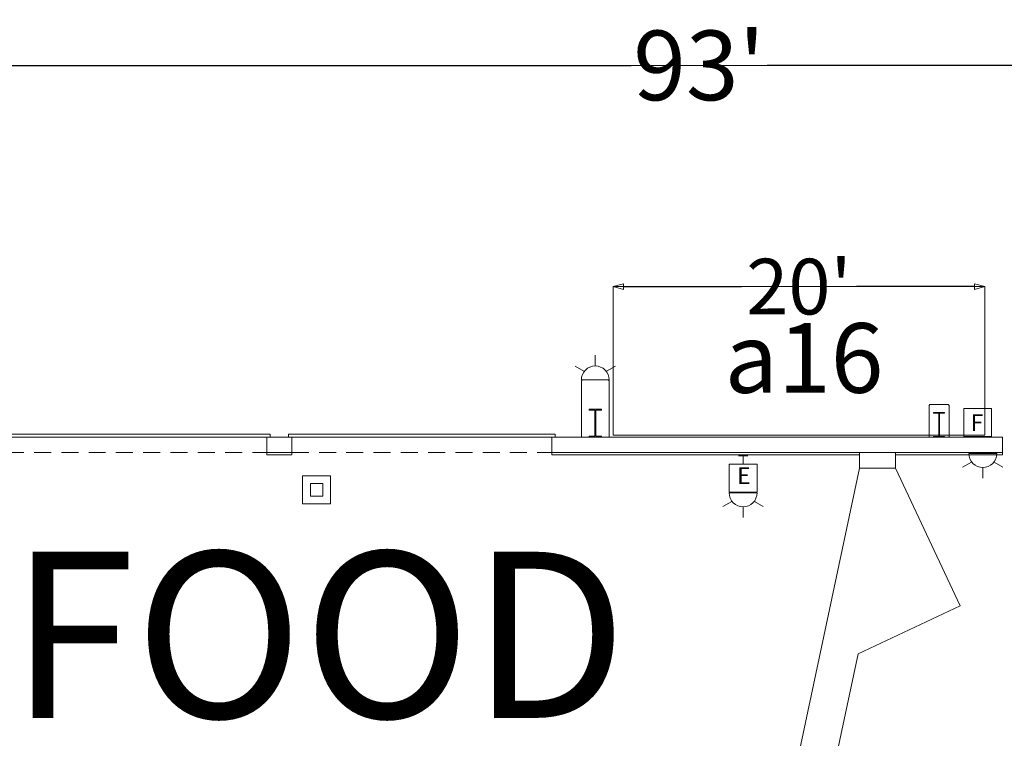
# Model space of a CAD drawing. Units: feet. Extents: x 1 to 1049, y 18 to 847.
# Drawn here: x 733 to 786, y 400 to 439 of the extents above; entities that cross this region are included whole.
import ezdxf

# ---------------------------------------------------------------- set-up
doc = ezdxf.new("R2010")
doc.units = ezdxf.units.FT
doc.header["$LTSCALE"] = 40
doc.header["$MEASUREMENT"] = 0
doc.linetypes.add('Line Type-1', pattern=[0.036697, 0.022812, -0.013885])
doc.layers.get('0').update_dxf_attribs({"lineweight": 15})
for name, color, linetype, lineweight in [('Dimension', 7, 'Continuous', 5), ('NUMBERS', 7, 'Continuous', 15), ('PLAN', 7, 'Continuous', 15), ('UTIL', 7, 'Continuous', 15)]:
    doc.layers.add(name, color=color, linetype=linetype, lineweight=lineweight)
doc.styles.add('Times', font='Times.ttc')
doc.styles.add('Times New Roman', font='Times New Roman.ttf')
doc.styles.add('Times Roman', font='txt')
doc.dimstyles.new('Plan Dim', dxfattribs={"dimtxt": 4.470486, "dimasz": 0.556641, "dimexe": 0, "dimexo": 0, "dimgap": 0, "dimtad": 0, "dimtih": 1, "dimtoh": 1, "dimdec": 1, "dimzin": 4, "dimdsep": 46, "dimtxsty": 'Times Roman', "dimblk": 'VW_FILLEDARROW', "dimblk1": 'VW_FILLEDARROW', "dimblk2": 'VW_FILLEDARROW', "dimcen": 0, "dimse1": 1, "dimse2": 1, "dimadec": 0, "dimazin": 0, "dimtfac": 1, "dimtdec": 1, "dimtix": 1, "dimtofl": 0, "dimtmove": 0, "dimatfit": 0, "dimldrblk": 'VW_FILLEDARROW', "dimfxl": 1, "dimfrac": 2, "dimtolj": 1, "dimtzin": 4, "dimarcsym": 0})

# ---------------------------------------------------------------- blocks, each defined once
blk = doc.blocks.new('Group-305')
at = {"color": 0, "lineweight": 15, "transparency": 33554687}
blk.add_polyline3d([(199.04033, -86.0975, 0), (199.04033, -86.05067, 0), (199.34242, -86.05067, 0), (199.34442, -86.05025, 0), (199.34642, -86.04892, 0), (199.34825, -86.04683, 0), (199.34975, -86.04383, 0), (199.35108, -86.04033, 0), (199.352, -86.03633, 0), (199.35267, -86.03183, 0), (199.35283, -86.02733, 0), (199.35283, -86.02717, 0), (199.35283, -84.66783, 0), (199.35283, -84.66767, 0), (199.35267, -84.66317, 0), (199.352, -84.65867, 0), (199.35108, -84.65467, 0), (199.34975, -84.65117, 0), (199.34825, -84.64817, 0), (199.34642, -84.64608, 0), (199.34442, -84.64475, 0), (199.34242, -84.64433, 0), (199.04033, -84.64433, 0), (199.04033, -84.5975, 0), (199.707, -84.5975, 0), (199.707, -84.64433, 0), (199.405, -84.64433, 0), (199.403, -84.64475, 0), (199.401, -84.64608, 0), (199.39917, -84.64817, 0), (199.39767, -84.65117, 0), (199.39633, -84.65467, 0), (199.39533, -84.65867, 0), (199.39475, -84.66317, 0), (199.39458, -84.66767, 0), (199.39458, -84.66783, 0), (199.39458, -86.02717, 0), (199.39458, -86.02733, 0), (199.39475, -86.03183, 0), (199.39533, -86.03633, 0), (199.39633, -86.04033, 0), (199.39767, -86.04383, 0), (199.39917, -86.04683, 0), (199.401, -86.04892, 0), (199.403, -86.05025, 0), (199.405, -86.05067, 0), (199.707, -86.05067, 0), (199.707, -86.0975, 0), (199.04033, -86.0975, 0), (199.04033, -86.0975, 0)], dxfattribs=at)
blk = doc.blocks.new('Group-306')
at = {"color": 0, "lineweight": 15, "transparency": 33554687}
blk.add_polyline3d([(217.582, -86.0975, 0), (217.582, -86.05592, 0), (217.84633, -86.05592, 0), (217.84808, -86.0555, 0), (217.84983, -86.05433, 0), (217.85142, -86.05242, 0), (217.85275, -86.04975, 0), (217.85392, -86.04667, 0), (217.85475, -86.04308, 0), (217.85525, -86.03908, 0), (217.85542, -86.03508, 0), (217.85542, -86.035, 0), (217.85542, -84.82667, 0), (217.85542, -84.82658, 0), (217.85525, -84.82258, 0), (217.85475, -84.81858, 0), (217.85392, -84.815, 0), (217.85275, -84.81192, 0), (217.85142, -84.80925, 0), (217.84983, -84.80733, 0), (217.84808, -84.80617, 0), (217.84633, -84.80575, 0), (217.582, -84.80575, 0), (217.582, -84.76417, 0), (218.16533, -84.76417, 0), (218.16533, -84.80575, 0), (217.90108, -84.80575, 0), (217.89933, -84.80617, 0), (217.89758, -84.80733, 0), (217.896, -84.80925, 0), (217.89467, -84.81192, 0), (217.8935, -84.815, 0), (217.89267, -84.81858, 0), (217.89217, -84.82258, 0), (217.892, -84.82658, 0), (217.892, -84.82667, 0), (217.892, -86.035, 0), (217.892, -86.03508, 0), (217.89217, -86.03908, 0), (217.89267, -86.04308, 0), (217.8935, -86.04667, 0), (217.89467, -86.04975, 0), (217.896, -86.05242, 0), (217.89758, -86.05433, 0), (217.89933, -86.0555, 0), (217.90108, -86.05592, 0), (218.16533, -86.05592, 0), (218.16533, -86.0975, 0), (217.582, -86.0975, 0), (217.582, -86.0975, 0)], dxfattribs=at)
blk = doc.blocks.new('JUNKBB')
at = {"color": 0, "lineweight": 15, "transparency": 33554687}
for points in [[(-0.49092, 1.75, 0), (-0.54167, 1.69925, 0)], [(-0.54167, -0.00142, 0), (-0.54167, 1.69925, 0)], [(0.49092, 1.75, 0), (-0.49092, 1.75, 0)], [(0.49092, 1.75, 0), (0.54167, 1.69925, 0)], [(0.54167, 0, 0), (0.54167, 1.69925, 0)]]:
    blk.add_polyline3d(points, dxfattribs=at)
blk = doc.blocks.new('STROBE')
at = {"color": 0, "lineweight": 5, "transparency": 33554687}
for points in [[(0.00258, 0.81383, 0), (0.00258, 1.36333, 0)], [(-0.60633, 0.504, 0), (-1.08217, 0.77867, 0)], [(0.75, 0.04167, 0), (0.73558, 0.18783, 0), (0.693, 0.32858, 0), (0.62367, 0.45825, 0), (0.53042, 0.57192, 0), (0.41675, 0.66525, 0), (0.28708, 0.73458, 0), (0.14633, 0.77725, 0), (0, 0.79167, 0), (-0.14633, 0.77725, 0), (-0.28708, 0.73458, 0), (-0.41675, 0.66525, 0), (-0.53042, 0.57192, 0), (-0.62367, 0.45825, 0), (-0.693, 0.32858, 0), (-0.73567, 0.18783, 0), (-0.75, 0.04167, 0), (0.75, 0.04167, 0), (0.75, 0.04167, 0)], [(0.6115, 0.504, 0), (1.08742, 0.77867, 0)]]:
    blk.add_polyline3d(points, dxfattribs=at)
blk = doc.blocks.new('HEW')
at = {"color": 0, "lineweight": 5, "transparency": 33554687}
for points in [[(0.00258, 2.77217, 0), (0.00258, 3.32167, 0)], [(-0.60633, 2.46233, 0), (-1.08217, 2.737, 0)], [(0.75, 2, 0), (0.73558, 2.14617, 0), (0.693, 2.28692, 0), (0.62367, 2.41658, 0), (0.53042, 2.53025, 0), (0.41675, 2.62358, 0), (0.28708, 2.69292, 0), (0.14633, 2.73558, 0), (0, 2.75, 0), (-0.14633, 2.73558, 0), (-0.28708, 2.69292, 0), (-0.41675, 2.62358, 0), (-0.53042, 2.53025, 0), (-0.62367, 2.41658, 0), (-0.693, 2.28692, 0), (-0.73567, 2.14617, 0), (-0.75, 2, 0), (0.75, 2, 0), (0.75, 2, 0)], [(0.6115, 2.46233, 0), (1.08742, 2.737, 0)], [(-0.75, 0.45833, 0), (0.75, 0.45833, 0), (0.75, 1.95833, 0), (-0.75, 1.95833, 0), (-0.75, 0.45833, 0)], [(-0.25, 0, 0), (0.25, 0, 0)], [(0, 0.45833, 0), (0, 0, 0)]]:
    blk.add_polyline3d(points, dxfattribs=at)
blk = doc.blocks.new('BX1')
at = {"color": 0, "lineweight": 5, "transparency": 33554687}
blk.add_polyline3d([(-0.70833, -0.70833, 0), (0.79167, -0.70833, 0), (0.79167, 0.79167, 0), (-0.70833, 0.79167, 0), (-0.70833, -0.70833, 0)], dxfattribs=at)
blk = doc.blocks.new('VW_FILLEDARROW')
at = {"color": 0, "linetype": 'Continuous', "lineweight": 5, "transparency": 16777216, "flags": 128}
blk.add_lwpolyline([(-1, 0.268), (0, 0), (-1, -0.268)], close=True, dxfattribs=at)
blk = doc.blocks.new('*D552')
at = {"layer": 'Dimension', "color": 0, "linetype": 'Continuous', "lineweight": -2, "transparency": 33554687}
for p, q in [((723.392, 436.5), (765.668, 436.5)), ((815.269, 436.5), (772.994, 436.5))]:
    blk.add_line(p, q, dxfattribs=at)
at = {"layer": 'Dimension', "color": 0, "lineweight": -2, "xscale": 0.556640625, "yscale": 0.556640625, "zscale": 0.556640625, "rotation": 180}
blk.add_blockref('VW_FILLEDARROW', (722.836, 436.5), dxfattribs=at)
at = {"layer": 'Dimension', "color": 0, "lineweight": -2, "xscale": 0.556640625, "yscale": 0.556640625, "zscale": 0.556640625}
blk.add_blockref('VW_FILLEDARROW', (815.826, 436.5), dxfattribs=at)
at = {"layer": 'Dimension', "color": 0, "lineweight": 18, "transparency": 33554687, "insert": (769.331, 436.5), "char_height": 3.7471, "attachment_point": 5, "style": 'Times New Roman'}
blk.add_mtext("\\A1;93'", dxfattribs=at)
blk = doc.blocks.new('*D592')
at = {"layer": 'Dimension', "color": 0, "linetype": 'Continuous', "lineweight": -2, "transparency": 33554687}
for p, q in [((765.257, 424.6), (771.605, 424.6)), ((784.143, 424.6), (777.795, 424.6))]:
    blk.add_line(p, q, dxfattribs=at)
at = {"layer": 'Dimension', "color": 0, "lineweight": -2, "xscale": 0.556640625, "yscale": 0.556640625, "zscale": 0.556640625, "rotation": 180}
blk.add_blockref('VW_FILLEDARROW', (764.7, 424.6), dxfattribs=at)
at = {"layer": 'Dimension', "color": 0, "lineweight": -2, "xscale": 0.556640625, "yscale": 0.556640625, "zscale": 0.556640625}
blk.add_blockref('VW_FILLEDARROW', (784.7, 424.6), dxfattribs=at)
at = {"layer": 'Dimension', "color": 0, "lineweight": 18, "transparency": 33554687, "insert": (774.7, 424.6), "char_height": 2.9977, "attachment_point": 5, "style": 'Times New Roman'}
blk.add_mtext("\\A1;20'", dxfattribs=at)

msp = doc.modelspace()

# ---------------------------------------------------------------- linework, layer by layer
at = {"layer": 'PLAN', "linetype": 'Continuous', "lineweight": 18, "transparency": 33554687}
msp.add_line((722.836, 436.5), (815.826, 436.5), dxfattribs=at)
at = {"layer": 'PLAN', "lineweight": 15, "transparency": 33554687}
for p, q in [((763.043, 419.582), (762.992, 419.531)), ((762.992, 416.5), (762.992, 419.531)), ((763.043, 419.582), (764.442, 419.582)), ((764.442, 419.582), (764.492, 419.531)), ((764.492, 416.5), (764.492, 419.531)), ((746.242, 416.667), (731.909, 416.667)), ((746.242, 416.5), (731.909, 416.5)), ((747.409, 416.5), (746.076, 416.5)), ((746.076, 416.5), (746.076, 415.667)), ((746.242, 416.5), (746.242, 416.667)), ((761.576, 416.667), (747.242, 416.667)), ((747.242, 416.667), (747.242, 416.5)), ((761.576, 416.5), (747.242, 416.5)), ((747.409, 415.667), (747.409, 416.5)), ((761.409, 415.667), (761.409, 416.5)), ((761.409, 416.5), (785.659, 416.5)), ((761.576, 416.5), (761.576, 416.667)), ((785.659, 416.5), (785.659, 415.667)), ((746.076, 415.667), (747.409, 415.667)), ((761.409, 415.667), (785.659, 415.667))]:
    msp.add_line(p, q, dxfattribs=at)
at = {"layer": 'PLAN', "linetype": 'Continuous', "lineweight": 15, "transparency": 33554687}
for p, q in [((777.968, 415.667), (777.968, 414.833)), ((779.9, 415.667), (779.9, 414.833)), ((777.968, 414.833), (775.917, 405.209)), ((777.968, 414.833), (779.9, 414.833)), ((779.9, 414.833), (783.375, 407.421)), ((783.375, 407.421), (777.884, 404.847)), ((777.884, 404.847), (768.837, 362.438)), ((775.916, 405.209), (774.035, 396.394))]:
    msp.add_line(p, q, dxfattribs=at)
at = {"layer": 'PLAN', "linetype": 'Continuous', "lineweight": 18, "transparency": 33554687, "flags": 128}
msp.add_lwpolyline([(764.7, 424.6), (784.7, 424.6), (784.7, 416.6), (764.7, 416.6)], close=True, dxfattribs=at)
at = {"layer": 'PLAN', "linetype": 'Line Type-1', "lineweight": 15, "transparency": 33554687, "flags": 128}
for points in [[(732.076, 415.667), (746.076, 415.667), (746.076, 416.5), (732.076, 416.5)], [(747.409, 415.667), (761.409, 415.667), (761.409, 416.5), (747.409, 416.5)]]:
    msp.add_lwpolyline(points, close=True, dxfattribs=at)
at = {"layer": 'PLAN', "linetype": 'Continuous', "lineweight": 15, "transparency": 33554687, "flags": 128}
for points in [[(746.742, 415.542), (746.076, 415.542), (746.076, 415.667)], [(746.742, 415.542), (747.409, 415.542), (747.409, 415.667)], [(777.968, 415.542), (761.409, 415.542), (761.409, 415.667)], [(779.9, 415.542), (785.659, 415.542), (785.659, 415.667)]]:
    msp.add_lwpolyline(points, dxfattribs=at)
for points in [[(747.986, 412.91), (749.499, 412.91), (749.499, 414.423), (747.986, 414.423), (747.986, 412.91)], [(748.409, 413.333), (749.076, 413.333), (749.076, 414), (748.409, 414), (748.409, 413.333)]]:
    msp.add_lwpolyline(points, close=True, dxfattribs=at)

# ---------------------------------------------------------------- block references
at = {"layer": 'PLAN', "transparency": 33554687}
for name, p in [('JUNKBB', (782.242, 416.5)), ('Group-305', (564.369, 502.597)), ('Group-306', (564.369, 502.597))]:
    msp.add_blockref(name, p, dxfattribs=at)
at = {"layer": 'UTIL', "transparency": 33554687, "xscale": -1}
msp.add_blockref('STROBE', (763.742, 419.54), dxfattribs=at)
at = {"layer": 'UTIL', "transparency": 33554687}
msp.add_blockref('BX1', (784.279, 417.252), dxfattribs=at)
at = {"layer": 'UTIL', "transparency": 33554687, "rotation": 180}
for name, p in [('HEW', (771.697, 415.5)), ('STROBE', (784.598, 415.664))]:
    msp.add_blockref(name, p, dxfattribs=at)

# ---------------------------------------------------------------- texts
at = {"transparency": 33554687, "char_height": 0.892, "line_spacing_factor": 0.898351, "style": 'Times'}
for s, insert, attachment_point in [('F', (784.282, 417.73), 2), ('E', (771.736, 414.314), 5)]:
    msp.add_mtext(s, dxfattribs=dict(at, insert=insert, attachment_point=attachment_point))
at = {"layer": 'NUMBERS', "transparency": 33554687, "insert": (748.842, 410.338), "char_height": 8.941, "width": 51.66826, "attachment_point": 2, "line_spacing_factor": 0.898351, "style": 'Times'}
msp.add_mtext('FOOD', dxfattribs=at)
at = {"layer": 'PLAN', "transparency": 33554687, "insert": (770.697, 422.634), "char_height": 3.7471, "attachment_point": 1, "line_spacing_factor": 1.018189, "style": 'Times New Roman'}
msp.add_mtext('a16', dxfattribs=at)

# ---------------------------------------------------------------- dimensions: what is measured, and where the dimension line sits
at = {"layer": 'Dimension', "linetype": 'Continuous', "lineweight": 18, "transparency": 33554687}
for base, p1, p2, override, picture, middle in [((815.826, 436.5), (722.836, 436.5), (815.826, 436.5), {"dimtxt": 3.747106, "dimgap": 0.625, "dimdec": 0, "dimpost": "<>'", "dimtxsty": 'Times New Roman'}, '*D552', (769.331, 436.5)), ((764.7, 424.6), (784.7, 424.6), (764.7, 424.6), {"dimtxt": 2.997685, "dimgap": 0.625, "dimdec": 0, "dimpost": "<>'", "dimtxsty": 'Times New Roman'}, '*D592', (774.7, 424.6))]:
    dim = msp.add_linear_dim(base=base, p1=p1, p2=p2, dimstyle='Plan Dim', override=override, dxfattribs=at)
    dim.commit()
    dim.dimension.update_dxf_attribs({"geometry": picture, "text_midpoint": middle})

doc.saveas('drawing.dxf')
